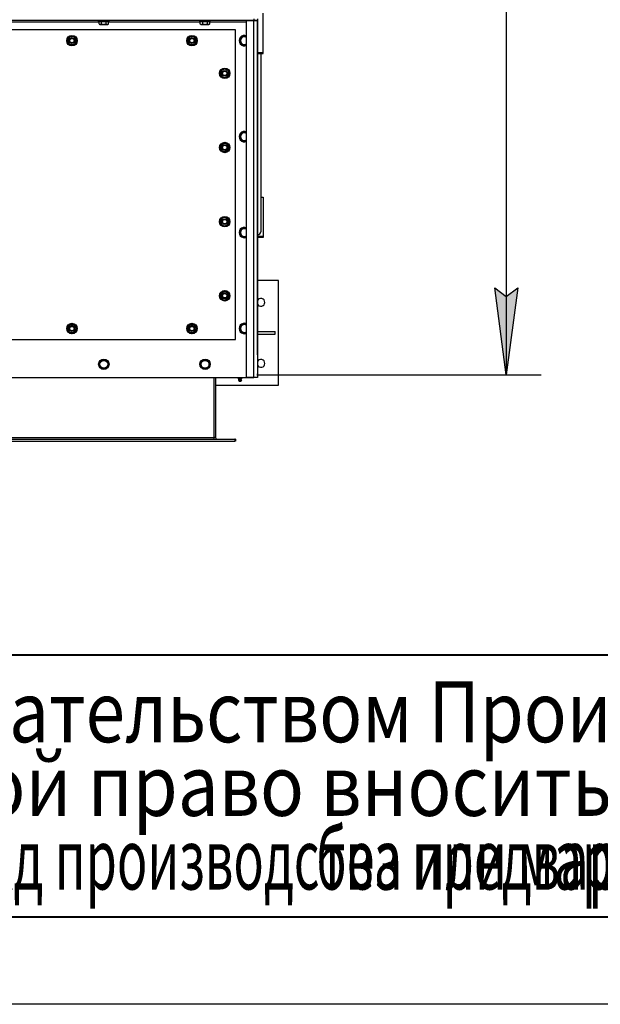
# Model space of a CAD drawing. Units: millimetres. Extents: x 0 to 17430, y -6 to 11880.
# Drawn here: x 3608 to 4939, y 0 to 2257 of the extents above; entities that cross this region are included whole.
import ezdxf

# ---------------------------------------------------------------- set-up
doc = ezdxf.new("R2010")
doc.units = ezdxf.units.MM
doc.linetypes.add('K5LT_BASIC', pattern=[0])
doc.linetypes.add('K5LT_THIN', pattern=[0])
for name, color, linetype, true_color in [('C', 4, 'Continuous', 0x00ffff), ('DIM', 6, 'Continuous', 0xff00ff), ('FOR', 7, 'Continuous', 0xffffff), ('G', 3, 'Continuous', 0x00ff00), ('R', 1, 'Continuous', 0xff0000), ('WELDING', 7, 'Continuous', 0xffffff)]:
    doc.layers.add(name, color=color, linetype=linetype, true_color=true_color)
doc.styles.add('KTEXTSTYLE', font='GOST_AU.ttf', dxfattribs={"width": 0.96, "height": 5})

msp = doc.modelspace()

# ---------------------------------------------------------------- hatches: boundary and pattern name
at = {"layer": 'DIM'}
msp.add_hatch(color=7, dxfattribs=at).paths.add_polyline_path([(4723.3, 1442.8), (4749.6, 1642.8), (4723.3, 1622.8), (4697, 1642.8)])

# ---------------------------------------------------------------- linework, layer by layer
at = {"layer": 'C', "color": 7, "linetype": 'K5LT_THIN', "lineweight": 30}
for p, q in [((800.5, 800.2), (9200.5, 800.2)), ((800.5, 200.2), (9200.5, 200.2))]:
    msp.add_line(p, q, dxfattribs=at)
at = {"layer": 'DIM', "color": 7, "linetype": 'K5LT_THIN', "lineweight": 30}
for p, q in [((4723.3, 3749.8), (4723.3, 1442.8)), ((4723.3, 1442.8), (4697, 1642.8)), ((4697, 1642.8), (4723.3, 1622.8)), ((4723.3, 1622.8), (4749.6, 1642.8)), ((4749.6, 1642.8), (4723.3, 1442.8)), ((4153.1, 1442.8), (4803.3, 1442.8))]:
    msp.add_line(p, q, dxfattribs=at)
at = {"layer": 'FOR', "color": 5, "linetype": 'K5LT_BASIC', "lineweight": 40, "true_color": 0x0000ff}
msp.add_line((16600, 200), (800, 200), dxfattribs=at)
at = {"layer": 'FOR', "color": 7, "linetype": 'K5LT_THIN', "lineweight": 30}
msp.add_line((16800, 0), (0, 0), dxfattribs=at)
at = {"layer": 'G', "color": 5, "linetype": 'K5LT_BASIC', "lineweight": 40, "true_color": 0x0000ff}
msp.add_line((9200.5, 800.2), (800.5, 800.2), dxfattribs=at)
at = {"layer": 'R', "color": 7, "linetype": 'K5LT_THIN', "lineweight": 30}
for p, q in [((4145.1, 2259.3), (4145.1, 2255.3)), ((4153.1, 2259.3), (4153.1, 2255.3)), ((4166.1, 2182.2), (4166.1, 2272.4)), ((4145.1, 2255.3), (2761.1, 2255.3)), ((3790.2, 2251.3), (3580.1, 2251.3)), ((3789.1, 2255), (3789.3, 2255.3)), ((3789.1, 2253.1), (3789.1, 2255)), ((3789.1, 2255), (3811.5, 2255)), ((3789.1, 2253.1), (3789.3, 2252.8)), ((3789.1, 2253.1), (3811.5, 2253.1)), ((3789.3, 2252.8), (3811.4, 2252.8)), ((3790.2, 2247.5), (3790.2, 2252.8)), ((3790.2, 2247.5), (3792.2, 2246.3)), ((3792.2, 2246.3), (3808.9, 2246.3)), ((3795.7, 2247.5), (3795.7, 2252.8)), ((3806.6, 2247.5), (3806.6, 2252.8)), ((3808.9, 2246.3), (3810.1, 2246.3)), ((3812.1, 2247.5), (3810.1, 2246.3)), ((3811.4, 2252.8), (3813, 2252.8)), ((3811.5, 2255), (3813.1, 2255)), ((3811.5, 2253.1), (3813.1, 2253.1)), ((3812.1, 2247.5), (3812.1, 2252.8)), ((4022.2, 2251.3), (3812.1, 2251.3)), ((3813.1, 2255), (3813, 2255.3)), ((3813.1, 2253.1), (3813, 2252.8)), ((3813.1, 2253.1), (3813.1, 2255)), ((4021.1, 2255), (4021.3, 2255.3)), ((4021.1, 2253.1), (4021.1, 2255)), ((4021.1, 2255), (4043.5, 2255)), ((4021.1, 2253.1), (4021.3, 2252.8)), ((4021.1, 2253.1), (4043.5, 2253.1)), ((4021.3, 2252.8), (4043.4, 2252.8)), ((4022.2, 2247.5), (4022.2, 2252.8)), ((4022.2, 2247.5), (4024.2, 2246.3)), ((4024.2, 2246.3), (4040.9, 2246.3)), ((4027.7, 2247.5), (4027.7, 2252.8)), ((4038.6, 2247.5), (4038.6, 2252.8)), ((4040.9, 2246.3), (4042.1, 2246.3)), ((4044.1, 2247.5), (4042.1, 2246.3)), ((4043.4, 2252.8), (4045, 2252.8)), ((4043.5, 2255), (4045.1, 2255)), ((4043.5, 2253.1), (4045.1, 2253.1)), ((4044.1, 2247.5), (4044.1, 2252.8)), ((4128.1, 2251.3), (4044.1, 2251.3)), ((4045.1, 2255), (4045, 2255.3)), ((4045.1, 2253.1), (4045, 2252.8)), ((4045.1, 2253.1), (4045.1, 2255)), ((4128.1, 1437.3), (4128.1, 2255.3)), ((4128.1, 2255.3), (4145.1, 2255.3)), ((4145.1, 2255.3), (4153.1, 2255.3)), ((4145.1, 1437.3), (4145.1, 2255.3)), ((4153.1, 2255.3), (4145.1, 2255.3)), ((4153.1, 2255.3), (4153.1, 1437.3)), ((4153.1, 2251.3), (4153.1, 2255.3)), ((4153.1, 1507.3), (4153.1, 2251.3)), ((4103.1, 2234.3), (2803.1, 2234.3)), ((3717.2, 2209.3), (3719.9, 2214.1)), ((3719.9, 2214.1), (3722.7, 2218.8)), ((3722.7, 2218.8), (3733.6, 2218.8)), ((3733.6, 2218.8), (3739.1, 2209.3)), ((3992.2, 2209.3), (3994.9, 2214.1)), ((3994.9, 2214.1), (3997.7, 2218.8)), ((3997.7, 2218.8), (4008.6, 2218.8)), ((4008.6, 2218.8), (4014.1, 2209.3)), ((4103.1, 1524.3), (4103.1, 2234.3)), ((4113.6, 2214.8), (4123.1, 2220.3)), ((4113.6, 2203.8), (4113.6, 2214.8)), ((3722.7, 2199.8), (3717.2, 2209.3)), ((3717.8, 2210.5), (3717.7, 2210.5)), ((3717.7, 2208.3), (3717.8, 2208.3)), ((3718.5, 2211.6), (3717.9, 2211.6)), ((3733.6, 2199.8), (3722.7, 2199.8)), ((3736.4, 2204.6), (3733.6, 2199.8)), ((3739.1, 2209.3), (3736.4, 2204.6)), ((3997.7, 2199.8), (3992.2, 2209.3)), ((3992.8, 2210.5), (3992.7, 2210.5)), ((3992.7, 2208.3), (3992.8, 2208.3)), ((3993.5, 2211.6), (3992.9, 2211.6)), ((4008.6, 2199.8), (3997.7, 2199.8)), ((4011.4, 2204.6), (4008.6, 2199.8)), ((4014.1, 2209.3), (4011.4, 2204.6)), ((4123.1, 2198.4), (4113.6, 2203.8)), ((4153.1, 2182.2), (4166.1, 2182.2)), ((4153.1, 2179.9), (4166.1, 2179.9)), ((4161.1, 2179.9), (4161.1, 1771)), ((4166.1, 2179.9), (4166.1, 2182.2)), ((4068.6, 2139.8), (4078.1, 2145.3)), ((4078.1, 2145.3), (4082.9, 2142.6)), ((4068.6, 2135.5), (4067.7, 2135.5)), ((4067.7, 2133.3), (4068.6, 2133.3)), ((4068.6, 2136.6), (4067.9, 2136.6)), ((4068.6, 2128.8), (4068.6, 2139.8)), ((4073.4, 2126.1), (4068.6, 2128.8)), ((4078.1, 2123.4), (4073.4, 2126.1)), ((4087.6, 2128.8), (4078.1, 2123.4)), ((4082.9, 2142.6), (4087.6, 2139.8)), ((4087.6, 2139.8), (4087.6, 2128.8)), ((4113.6, 1994.8), (4123.1, 2000.3)), ((4113.6, 1983.8), (4113.6, 1994.8)), ((4068.6, 1965.5), (4067.7, 1965.5)), ((4068.6, 1966.6), (4067.9, 1966.6)), ((4068.6, 1969.8), (4078.1, 1975.3)), ((4068.6, 1958.8), (4068.6, 1969.8)), ((4078.1, 1975.3), (4082.9, 1972.6)), ((4082.9, 1972.6), (4087.6, 1969.8)), ((4087.6, 1969.8), (4087.6, 1958.8)), ((4123.1, 1978.4), (4113.6, 1983.8)), ((4067.7, 1963.3), (4068.6, 1963.3)), ((4073.4, 1956.1), (4068.6, 1958.8)), ((4078.1, 1953.4), (4073.4, 1956.1)), ((4087.6, 1958.8), (4078.1, 1953.4)), ((4161.1, 1850.5), (4166.1, 1850.5)), ((4166.1, 1850.5), (4166.1, 1760.4)), ((4068.6, 1795.5), (4067.7, 1795.5)), ((4067.7, 1793.3), (4068.6, 1793.3)), ((4068.6, 1796.6), (4067.9, 1796.6)), ((4068.6, 1799.8), (4078.1, 1805.3)), ((4068.6, 1788.8), (4068.6, 1799.8)), ((4073.4, 1786.1), (4068.6, 1788.8)), ((4078.1, 1783.4), (4073.4, 1786.1)), ((4078.1, 1805.3), (4082.9, 1802.6)), ((4087.6, 1788.8), (4078.1, 1783.4)), ((4082.9, 1802.6), (4087.6, 1799.8)), ((4087.6, 1799.8), (4087.6, 1788.8)), ((4113.6, 1774.8), (4123.1, 1780.3)), ((4113.6, 1763.8), (4113.6, 1774.8)), ((4123.1, 1758.4), (4113.6, 1763.8)), ((4166.1, 1760.4), (4153.1, 1760.4)), ((4166.1, 1758.1), (4153.1, 1758.1)), ((4166.1, 1760.4), (4166.1, 1758.1)), ((4201.1, 1659.3), (4153.1, 1659.3)), ((4201.1, 1419.3), (4201.1, 1659.3)), ((4068.6, 1625.5), (4067.7, 1625.5)), ((4068.6, 1626.6), (4067.9, 1626.6)), ((4068.6, 1629.8), (4078.1, 1635.3)), ((4068.6, 1618.8), (4068.6, 1629.8)), ((4078.1, 1635.3), (4082.9, 1632.6)), ((4082.9, 1632.6), (4087.6, 1629.8)), ((4087.6, 1629.8), (4087.6, 1618.8)), ((4067.7, 1623.3), (4068.6, 1623.3)), ((4073.4, 1616.1), (4068.6, 1618.8)), ((4078.1, 1613.4), (4073.4, 1616.1)), ((4087.6, 1618.8), (4078.1, 1613.4)), ((3719.9, 1554.1), (3722.7, 1558.8)), ((3722.7, 1558.8), (3733.6, 1558.8)), ((3727.1, 1559.8), (3727.1, 1558.8)), ((3729.3, 1558.8), (3729.3, 1559.8)), ((3730.4, 1558.8), (3730.4, 1559.6)), ((3733.6, 1558.8), (3739.1, 1549.3)), ((3994.9, 1554.1), (3997.7, 1558.8)), ((3997.7, 1558.8), (4008.6, 1558.8)), ((4002.1, 1559.8), (4002.1, 1558.8)), ((4004.3, 1558.8), (4004.3, 1559.8)), ((4005.4, 1558.8), (4005.4, 1559.6)), ((4008.6, 1558.8), (4014.1, 1549.3)), ((4113.6, 1554.8), (4123.1, 1560.3)), ((3717.2, 1549.3), (3719.9, 1554.1)), ((3722.7, 1539.8), (3717.2, 1549.3)), ((3733.6, 1539.8), (3722.7, 1539.8)), ((3736.4, 1544.6), (3733.6, 1539.8)), ((3739.1, 1549.3), (3736.4, 1544.6)), ((3992.2, 1549.3), (3994.9, 1554.1)), ((3997.7, 1539.8), (3992.2, 1549.3)), ((4008.6, 1539.8), (3997.7, 1539.8)), ((4011.4, 1544.6), (4008.6, 1539.8)), ((4014.1, 1549.3), (4011.4, 1544.6)), ((4113.6, 1543.8), (4113.6, 1554.8)), ((4123.1, 1538.4), (4113.6, 1543.8)), ((4153.1, 1542.3), (4193.9, 1542.3)), ((4153.1, 1536.3), (4193.9, 1536.3)), ((4193.9, 1536.3), (4193.9, 1542.3)), ((2803.1, 1524.3), (4103.1, 1524.3)), ((4153.1, 1489.3), (4153.1, 1507.3)), ((3791.6, 1472.8), (3801.1, 1478.3)), ((3791.6, 1467.3), (3791.6, 1472.8)), ((3791.6, 1461.8), (3791.6, 1467.3)), ((3801.1, 1478.3), (3810.6, 1472.8)), ((3810.6, 1472.8), (3810.6, 1461.8)), ((4023.6, 1472.8), (4033.1, 1478.3)), ((4023.6, 1467.3), (4023.6, 1472.8)), ((4023.6, 1461.8), (4023.6, 1467.3)), ((4033.1, 1478.3), (4042.6, 1472.8)), ((4042.6, 1472.8), (4042.6, 1461.8)), ((4153.1, 1489.3), (4153.1, 1445.3)), ((3801.1, 1456.4), (3791.6, 1461.8)), ((3810.6, 1461.8), (3801.1, 1456.4)), ((4033.1, 1456.4), (4023.6, 1461.8)), ((4042.6, 1461.8), (4033.1, 1456.4)), ((4153.1, 1441.3), (4153.1, 1445.3)), ((2778.1, 1437.3), (4128.1, 1437.3)), ((4053.1, 1437.3), (4053.1, 1299.3)), ((4057.1, 1437.3), (4057.1, 1299.3)), ((4107.6, 1435.8), (4107.6, 1437.3)), ((4113.1, 1435.8), (4107.6, 1435.8)), ((4110.5, 1433.1), (4109.6, 1435.8)), ((4109.9, 1430.6), (4111, 1428.8)), ((4109.9, 1430.6), (4115.9, 1430.6)), ((4109.9, 1430.6), (4115.9, 1430.6)), ((4115.8, 1433.1), (4110.5, 1433.1)), ((4110.5, 1433.1), (4115.4, 1433.1)), ((4111, 1428.8), (4115, 1428.8)), ((4113.1, 1435.8), (4113.1, 1437.3)), ((4118.6, 1435.8), (4113.1, 1435.8)), ((4115, 1428.8), (4115.2, 1428.8)), ((4116.3, 1430.6), (4115.2, 1428.8)), ((4115.4, 1433.1), (4115.8, 1433.1)), ((4115.8, 1433.1), (4116.6, 1435.8)), ((4115.9, 1430.6), (4116.3, 1430.6)), ((4115.9, 1430.6), (4116.3, 1430.6)), ((4118.6, 1435.8), (4118.6, 1437.3)), ((4145.1, 1437.3), (4128.1, 1437.3)), ((4128.1, 1437.3), (4145.1, 1437.3)), ((4153.1, 1437.3), (4145.1, 1437.3)), ((4057.1, 1419.3), (4201.1, 1419.3)), ((2804.6, 1295.3), (4101.6, 1295.3)), ((2804.6, 1291.3), (4101.6, 1291.3)), ((2853.1, 1299.3), (4053.1, 1299.3)), ((4057.1, 1299.3), (4053.1, 1299.3)), ((4053.1, 1299.3), (4053.1, 1295.3)), ((4103.1, 1295.3), (4101.6, 1295.3)), ((4101.6, 1295.3), (4101.6, 1291.3)), ((4103.1, 1291.3), (4101.6, 1291.3)), ((4103.1, 1295.3), (4103.1, 1291.3))]:
    msp.add_line(p, q, dxfattribs=at)
for centre, radius in [((3728.1, 2209.3), 12), ((3728.1, 2209.3), 11.8), ((3728.1, 2209.3), 6.5), ((3728.1, 2209.3), 6), ((3728.1, 2209.3), 5), ((4003.1, 2209.3), 12), ((4003.1, 2209.3), 11.8), ((4003.1, 2209.3), 6.5), ((4003.1, 2209.3), 6), ((4003.1, 2209.3), 5), ((4078.1, 2134.3), 12), ((4078.1, 2134.3), 11.8), ((4078.1, 2134.3), 6.5), ((4078.1, 2134.3), 6), ((4078.1, 2134.3), 5), ((4078.1, 1964.3), 12), ((4078.1, 1964.3), 11.8), ((4078.1, 1964.3), 6.5), ((4078.1, 1964.3), 6), ((4078.1, 1964.3), 5), ((4078.1, 1794.3), 12), ((4078.1, 1794.3), 11.8), ((4078.1, 1794.3), 6.5), ((4078.1, 1794.3), 6), ((4078.1, 1794.3), 5), ((4078.1, 1624.3), 12), ((4078.1, 1624.3), 11.8), ((4078.1, 1624.3), 6.5), ((4078.1, 1624.3), 6), ((4078.1, 1624.3), 5), ((3728.1, 1549.3), 12), ((3728.1, 1549.3), 11.8), ((4003.1, 1549.3), 12), ((4003.1, 1549.3), 11.8), ((3728.1, 1549.3), 6.5), ((3728.1, 1549.3), 6), ((3728.1, 1549.3), 5), ((4003.1, 1549.3), 6.5), ((4003.1, 1549.3), 6), ((4003.1, 1549.3), 5), ((3801.1, 1467.3), 12), ((3801.1, 1467.3), 11.8), ((3801.1, 1467.3), 8.97), ((4033.1, 1467.3), 12), ((4033.1, 1467.3), 11.8), ((4033.1, 1467.3), 8.97)]:
    msp.add_circle(centre, radius, dxfattribs=at)
for centre, radius, start, end in [((3728.1, 2209.3), 10.5, 124.7912, 167.3589), ((3728.1, 2209.3), 9.5, 150, 330), ((3728.1, 2209.3), 9.5, 330, 150), ((3728.1, 2209.3), 10.5, 64.7912, 115.2088), ((3728.1, 2209.3), 10.5, 4.7912, 55.2088), ((4003.1, 2209.3), 10.5, 124.7912, 167.3589), ((4003.1, 2209.3), 9.5, 150, 330), ((4003.1, 2209.3), 9.5, 330, 150), ((4003.1, 2209.3), 10.5, 64.7912, 115.2088), ((4003.1, 2209.3), 10.5, 4.7912, 55.2088), ((4123.1, 2209.3), 12, 65.3757, 294.6243), ((4123.1, 2209.3), 11.8, 64.9905, 295.0095), ((4123.1, 2209.3), 8.97, 56.1336, 303.8664), ((3728.1, 2209.3), 10.5, 167.3589, 173.8105), ((3728.1, 2209.3), 10.5, 185.5324, 235.2088), ((3728.1, 2209.3), 10.5, 244.7912, 295.2088), ((3728.1, 2209.3), 10.5, 304.7912, 355.2088), ((4003.1, 2209.3), 10.5, 167.3589, 173.8105), ((4003.1, 2209.3), 10.5, 185.5324, 235.2088), ((4003.1, 2209.3), 10.5, 244.7912, 295.2088), ((4003.1, 2209.3), 10.5, 304.7912, 355.2088), ((4078.1, 2134.3), 10.5, 94.7912, 145.2088), ((4078.1, 2134.3), 10.5, 34.7912, 85.2101), ((4078.1, 2134.3), 10.5, 167.3589, 173.8105), ((4078.1, 2134.3), 10.5, 185.5324, 205.2088), ((4078.1, 2134.3), 10.5, 154.7912, 167.3589), ((4078.1, 2134.3), 9.5, 60, 240), ((4078.1, 2134.3), 10.5, 214.793, 265.2088), ((4078.1, 2134.3), 9.5, 240, 60), ((4078.1, 2134.3), 10.5, 274.7912, 325.2088), ((4078.1, 2134.3), 10.5, 334.7912, 25.2088), ((4123.1, 1989.3), 12, 65.3757, 294.6243), ((4123.1, 1989.3), 11.8, 64.9905, 295.0095), ((4123.1, 1989.3), 8.97, 56.1336, 303.8664), ((4078.1, 1964.3), 10.5, 167.3589, 173.8105), ((4078.1, 1964.3), 10.5, 154.7912, 167.3589), ((4078.1, 1964.3), 9.5, 60, 240), ((4078.1, 1964.3), 10.5, 94.7912, 145.2088), ((4078.1, 1964.3), 9.5, 240, 60), ((4078.1, 1964.3), 10.5, 34.7912, 85.2101), ((4078.1, 1964.3), 10.5, 334.7912, 25.2088), ((4078.1, 1964.3), 10.5, 185.5324, 205.2088), ((4078.1, 1964.3), 10.5, 214.793, 265.2088), ((4078.1, 1964.3), 10.5, 274.7912, 325.2088), ((4078.1, 1794.3), 10.5, 167.3589, 173.8105), ((4078.1, 1794.3), 10.5, 185.5324, 205.2088), ((4078.1, 1794.3), 10.5, 154.7912, 167.3589), ((4078.1, 1794.3), 9.5, 60, 240), ((4078.1, 1794.3), 10.5, 94.7912, 145.2088), ((4078.1, 1794.3), 10.5, 214.793, 265.2088), ((4078.1, 1794.3), 9.5, 240, 60), ((4078.1, 1794.3), 10.5, 34.7912, 85.2101), ((4078.1, 1794.3), 10.5, 274.7912, 325.2088), ((4078.1, 1794.3), 10.5, 334.7912, 25.2088), ((4123.1, 1769.3), 12, 65.3757, 294.6243), ((4123.1, 1769.3), 11.8, 64.9905, 295.0095), ((4123.1, 1769.3), 8.97, 56.1336, 303.8664), ((4078.1, 1624.3), 10.5, 167.3589, 173.8105), ((4078.1, 1624.3), 10.5, 154.7912, 167.3589), ((4078.1, 1624.3), 9.5, 60, 240), ((4078.1, 1624.3), 10.5, 94.7912, 145.2088), ((4078.1, 1624.3), 9.5, 240, 60), ((4078.1, 1624.3), 10.5, 34.7912, 85.2101), ((4078.1, 1624.3), 10.5, 334.7912, 25.2088), ((4078.1, 1624.3), 10.5, 185.5324, 205.2088), ((4078.1, 1624.3), 10.5, 214.793, 265.2088), ((4078.1, 1624.3), 10.5, 274.7912, 325.2088), ((4161.1, 1609.3), 9, 207.266, 152.734), ((3728.1, 1549.3), 10.5, 124.793, 175.2088), ((3728.1, 1549.3), 9.5, 330, 150), ((3728.1, 1549.3), 10.5, 95.5324, 115.2088), ((3728.1, 1549.3), 10.5, 77.3589, 83.8105), ((3728.1, 1549.3), 10.5, 64.7912, 77.3589), ((3728.1, 1549.3), 10.5, 4.7912, 55.2088), ((4003.1, 1549.3), 10.5, 124.793, 175.2088), ((4003.1, 1549.3), 9.5, 330, 150), ((4003.1, 1549.3), 10.5, 95.5324, 115.2088), ((4003.1, 1549.3), 10.5, 77.3589, 83.8105), ((4003.1, 1549.3), 10.5, 64.7912, 77.3589), ((4003.1, 1549.3), 10.5, 4.7912, 55.2088), ((4123.1, 1549.3), 12, 65.3757, 294.6243), ((4123.1, 1549.3), 11.8, 64.9905, 295.0095), ((4123.1, 1549.3), 8.97, 56.1336, 303.8664), ((3728.1, 1549.3), 10.5, 184.7912, 235.2088), ((3728.1, 1549.3), 9.5, 150, 330), ((3728.1, 1549.3), 10.5, 244.7912, 295.2088), ((3728.1, 1549.3), 10.5, 304.7912, 355.2101), ((4003.1, 1549.3), 10.5, 184.7912, 235.2088), ((4003.1, 1549.3), 9.5, 150, 330), ((4003.1, 1549.3), 10.5, 244.7912, 295.2088), ((4003.1, 1549.3), 10.5, 304.7912, 355.2101), ((4161.1, 1469.3), 9, 207.266, 152.734), ((4113.1, 1431.2), 3.25, 144.3846, 190.4393), ((4113.1, 1430), 1.5, 233.1301, 270), ((4113.1, 1430), 1.5, 270, 306.8699), ((4113.1, 1431.2), 3.25, 349.5607, 35.6154), ((4145.1, 1445.3), 8, 270, 270.0042), ((4061.1, 1299.3), 8, 180.0003, 210), ((4061.1, 1299.3), 4, 180, 270)]:
    msp.add_arc(centre, radius, start, end, dxfattribs=at)
msp.add_ellipse((4153.1, 1771), major_axis=(8, 0), ratio=0.819232, start_param=4.712389, end_param=6.283185, dxfattribs=at)
at = {"layer": 'WELDING', "color": 7, "linetype": 'K5LT_THIN', "lineweight": 30}
for p, q in [((4123.1, 2220.3), (4128.1, 2217.4)), ((4128.1, 2201.2), (4123.1, 2198.4)), ((4123.1, 2000.3), (4128.1, 1997.4)), ((4128.1, 1981.2), (4123.1, 1978.4)), ((4123.1, 1780.3), (4128.1, 1777.4)), ((4128.1, 1761.2), (4123.1, 1758.4)), ((4123.1, 1560.3), (4128.1, 1557.4)), ((4128.1, 1541.2), (4123.1, 1538.4))]:
    msp.add_line(p, q, dxfattribs=at)
for points, knots in [([(3790.2, 2247.5), (3790.5, 2247.3), (3790.9, 2247.1), (3791.4, 2246.9), (3791.6, 2246.8), (3791.9, 2246.7), (3792.2, 2246.7), (3792.5, 2246.6), (3792.8, 2246.6), (3793.1, 2246.6), (3793.4, 2246.7), (3793.8, 2246.7), (3794.2, 2246.8), (3794.9, 2247.1), (3795.3, 2247.3), (3795.7, 2247.5)], [0, 0, 0, 0, 2.912728, 3.529104, 4.366059, 5.20805, 5.90491, 6.841792, 7.68611, 8.552187, 9.436385, 10.31786, 11.611268, 13.263681, 16, 16, 16, 16]), ([(3795.7, 2247.5), (3796.1, 2247.3), (3796.8, 2247.2), (3797.6, 2247), (3798.1, 2246.9), (3798.6, 2246.8), (3799.2, 2246.7), (3799.7, 2246.7), (3800.3, 2246.6), (3800.9, 2246.6), (3801.5, 2246.6), (3802.1, 2246.7), (3802.8, 2246.7), (3803.7, 2246.8), (3805, 2247.1), (3806, 2247.3), (3806.6, 2247.5)], [0, 0, 0, 0, 2.142801, 3.094773, 3.749673, 4.638938, 5.533553, 6.273967, 7.269403, 8.166492, 9.086699, 10.026159, 10.962726, 12.336972, 14.092661, 17, 17, 17, 17]), ([(3806.6, 2247.5), (3806.8, 2247.4), (3807, 2247.3), (3807.5, 2247), (3807.9, 2246.9), (3808.4, 2246.7), (3808.8, 2246.7), (3809.1, 2246.6), (3809.3, 2246.6), (3809.4, 2246.6)], [0, 0, 0, 0, 1.771842, 2.803781, 4.748491, 6.434444, 8.016551, 9.332655, 10, 10, 10, 10]), ([(3809.4, 2246.6), (3809.5, 2246.6), (3809.8, 2246.6), (3810.2, 2246.7), (3810.6, 2246.8), (3811.3, 2247), (3811.7, 2247.3), (3812.1, 2247.5)], [0, 0, 0, 0, 1.218955, 2.409535, 3.824463, 4.76519, 8, 8, 8, 8]), ([(4022.2, 2247.5), (4022.5, 2247.3), (4022.9, 2247.1), (4023.4, 2246.9), (4023.6, 2246.8), (4023.9, 2246.7), (4024.2, 2246.7), (4024.5, 2246.6), (4024.8, 2246.6), (4025.1, 2246.6), (4025.4, 2246.7), (4025.8, 2246.7), (4026.2, 2246.8), (4026.9, 2247.1), (4027.3, 2247.3), (4027.7, 2247.5)], [0, 0, 0, 0, 2.912728, 3.529104, 4.366059, 5.20805, 5.90491, 6.841792, 7.68611, 8.552187, 9.436385, 10.31786, 11.611268, 13.263681, 16, 16, 16, 16]), ([(4027.7, 2247.5), (4028.1, 2247.3), (4028.8, 2247.2), (4029.6, 2247), (4030.1, 2246.9), (4030.6, 2246.8), (4031.2, 2246.7), (4031.7, 2246.7), (4032.3, 2246.6), (4032.9, 2246.6), (4033.5, 2246.6), (4034.1, 2246.7), (4034.8, 2246.7), (4035.7, 2246.8), (4037, 2247.1), (4038, 2247.3), (4038.6, 2247.5)], [0, 0, 0, 0, 2.142801, 3.094773, 3.749673, 4.638938, 5.533553, 6.273967, 7.269403, 8.166492, 9.086699, 10.026159, 10.962726, 12.336972, 14.092661, 17, 17, 17, 17]), ([(4038.6, 2247.5), (4038.8, 2247.4), (4039, 2247.3), (4039.5, 2247), (4039.9, 2246.9), (4040.4, 2246.7), (4040.8, 2246.7), (4041.1, 2246.6), (4041.3, 2246.6), (4041.4, 2246.6)], [0, 0, 0, 0, 1.771842, 2.803781, 4.748491, 6.434444, 8.016551, 9.332655, 10, 10, 10, 10]), ([(4041.4, 2246.6), (4041.5, 2246.6), (4041.8, 2246.6), (4042.2, 2246.7), (4042.6, 2246.8), (4043.3, 2247), (4043.7, 2247.3), (4044.1, 2247.5)], [0, 0, 0, 0, 1.218955, 2.409535, 3.824463, 4.76519, 8, 8, 8, 8])]:
    msp.add_open_spline(points, degree=3, knots=knots, dxfattribs=at)

# ---------------------------------------------------------------- texts
at = {"layer": 'C', "color": 7, "style": 'KTEXTSTYLE', "oblique": 15}
for s, width, p in [('Данный чертеж не связывает обязательством Производителя. Поскольку основные характеристики оборудования остаются неизменными,', 0.853, (817.4, 600.8)), ('Производитель сохраняет за собой право вносить любые модификации в узлы, детали и приспособления, как он считает необходимым', 0.873, (814, 432)), ('для усовершенствования оборудования для нужд производства или маркетинга,', 0.604, (823.8, 263.2)), ('без предварительного уведомления и без обязательства обновления чертежей во время внесения модификаций.', 0.604, (4287.6, 263.2))]:
    msp.add_text(s, height=140, dxfattribs=dict(at, width=width)).set_placement(p)

doc.saveas('drawing.dxf')
